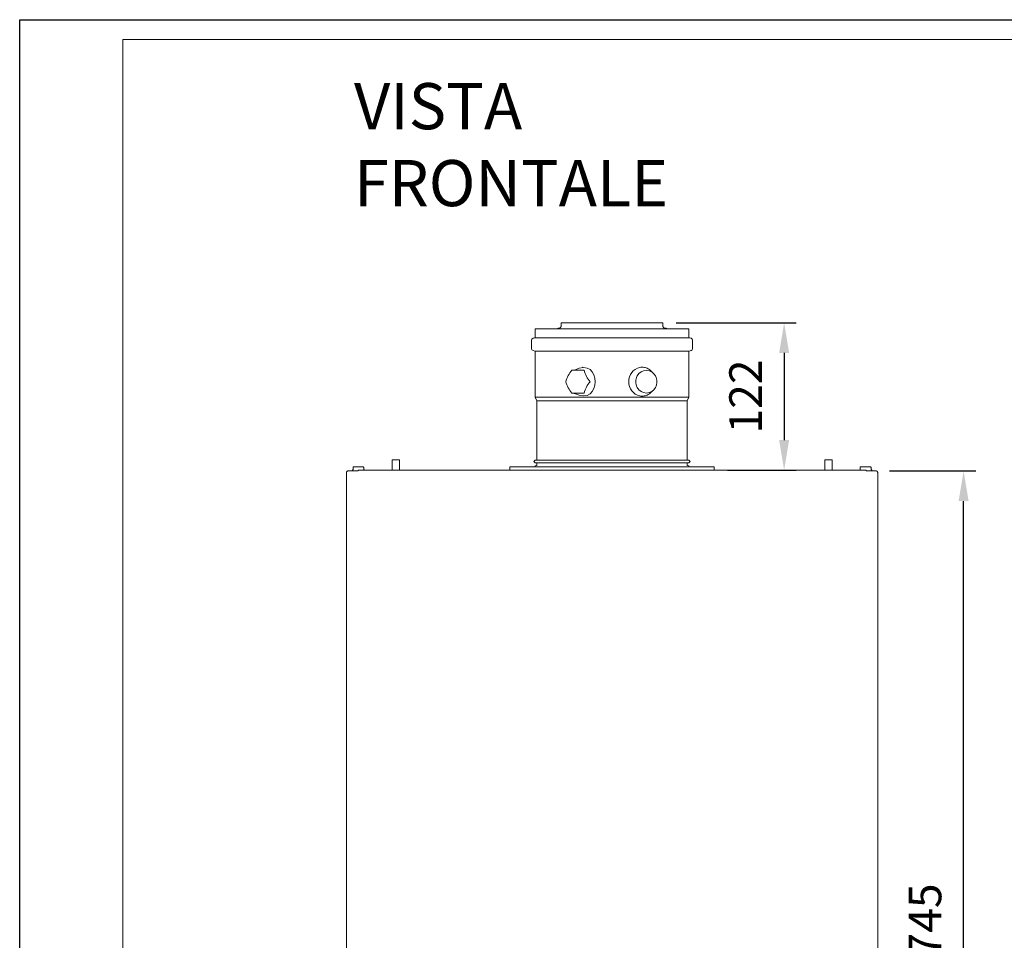
# Model space of a CAD drawing. Units: inches. Extents: x -706 to 2110, y -7 to 1520.
# Drawn here: x 0 to 816, y 756 to 1520 of the extents above; entities that cross this region are included whole.
import ezdxf

# ---------------------------------------------------------------- set-up
doc = ezdxf.new("R2010")
doc.units = ezdxf.units.IN
doc.header["$MEASUREMENT"] = 0
for name, color, linetype in [('Cartiglio', 7, 'Continuous'), ('Prodotto', 7, 'Continuous'), ('Testi&Quote', 4, 'Continuous')]:
    doc.layers.add(name, color=color, linetype=linetype)
doc.styles.add('Roman', font='ROMANS.SHX')
doc.dimstyles.new('ISO-25', dxfattribs={"dimtxt": 27, "dimasz": 25, "dimexe": 10, "dimexo": 11, "dimgap": 15, "dimtad": 1, "dimdec": 0, "dimtxsty": 'Roman', "dimcen": 30, "dimclrd": 1, "dimclre": 1, "dimclrt": 256, "dimadec": 0, "dimazin": 0, "dimtfac": 1, "dimtdec": 0, "dimtmove": 0, "dimatfit": 3, "dimldrblk": 'CLOSEDBLANK', "dimfxl": 0, "dimarcsym": 0})

# ---------------------------------------------------------------- blocks, each defined once
blk = doc.blocks.new('*D2')
at = {"layer": 'Defpoints', "color": 0, "transparency": 16777216}
for p in [(710.18, 1145.46), (782.68, 1145.46), (711.39, 400.01)]:
    blk.add_point(p, dxfattribs=at)
at = {"layer": 'Testi&Quote', "color": 1, "lineweight": -2, "transparency": 16777216}
for p, q in [((721.18, 1145.46), (792.68, 1145.46)), ((782.68, 425.01), (782.68, 1120.46)), ((722.39, 400.01), (792.68, 400.01))]:
    blk.add_line(p, q, dxfattribs=at)
at = {"layer": 'Testi&Quote', "color": 1, "transparency": 16777216}
for points in [[(778.52, 1120.46), (786.85, 1120.46), (782.68, 1145.46)], [(778.52, 425.01), (786.85, 425.01), (782.68, 400.01)]]:
    blk.add_solid(points, dxfattribs=at)
at = {"layer": 'Testi&Quote', "transparency": 16777216, "insert": (754.18, 772.74), "char_height": 27, "attachment_point": 5, "rotation": 90, "style": 'Roman'}
blk.add_mtext('745', dxfattribs=at)
blk = doc.blocks.new('_ClosedBlank')
at = {"color": 0, "linetype": 'ByBlock', "lineweight": -2}
for p, q in [((-1, 0.167), (0, 0)), ((-1, 0.167), (-1, -0.167)), ((0, 0), (-1, -0.167))]:
    blk.add_line(p, q, dxfattribs=at)
blk = doc.blocks.new('*D14')
at = {"layer": 'Defpoints', "color": 0, "transparency": 16777216}
for p in [(533.29, 1268.32), (575.89, 1146.08), (633.87, 1146.08)]:
    blk.add_point(p, dxfattribs=at)
at = {"layer": 'Testi&Quote', "color": 1, "lineweight": -2, "transparency": 16777216}
for p, q in [((544.29, 1268.32), (643.87, 1268.32)), ((633.87, 1243.32), (633.87, 1171.08)), ((586.89, 1146.08), (643.87, 1146.08))]:
    blk.add_line(p, q, dxfattribs=at)
at = {"layer": 'Testi&Quote', "color": 1, "transparency": 16777216}
for points in [[(629.7, 1243.32), (638.04, 1243.32), (633.87, 1268.32)], [(629.7, 1171.08), (638.04, 1171.08), (633.87, 1146.08)]]:
    blk.add_solid(points, dxfattribs=at)
at = {"layer": 'Testi&Quote', "transparency": 16777216, "insert": (605.37, 1207.2), "char_height": 27, "attachment_point": 5, "rotation": 90, "style": 'Roman'}
blk.add_mtext('122', dxfattribs=at)

msp = doc.modelspace()

# ---------------------------------------------------------------- linework, layer by layer
at = {"layer": 'Cartiglio'}
msp.add_lwpolyline([(0, 1519.65), (2110.02, 1519.65), (2110.02, 0), (0, 0)], close=True, dxfattribs=at)
at = {"layer": 'Cartiglio', "color": 7, "lineweight": 18}
msp.add_lwpolyline([(85.66, 16.47), (2093.53, 16.47), (2093.53, 1503.17), (85.66, 1503.17), (85.66, 16.47)], dxfattribs=at)
at = {"layer": 'Prodotto', "color": 7, "lineweight": 5}
for points in [[(449.08, 1268.32), (449.08, 1265.12)], [(533.29, 1268.31), (449.08, 1268.31)], [(533.29, 1265.12), (533.29, 1268.32)], [(427.4, 1263.33), (427.4, 1256.08)], [(427.41, 1263.33), (432.26, 1263.33)], [(432.26, 1263.33), (554.96, 1263.33)], [(446.37, 1263.94), (445.14, 1263.33)], [(448.19, 1264.13), (446.37, 1263.94)], [(448.19, 1264.13), (449.08, 1265.12)], [(533.29, 1265.12), (534.18, 1264.13)], [(535.99, 1263.94), (534.18, 1264.13)], [(537.23, 1263.33), (535.99, 1263.94)], [(554.96, 1256.08), (554.96, 1263.33)], [(424.41, 1253.82), (424.41, 1246.91)], [(427.25, 1255.89), (425.67, 1255.46)], [(427.25, 1255.89), (427.4, 1256.08)], [(555.11, 1255.89), (427.25, 1255.89)], [(554.96, 1256.08), (555.11, 1255.89)], [(556.7, 1255.46), (555.11, 1255.89)], [(557.96, 1246.91), (557.96, 1253.82)], [(425.67, 1245.28), (427.25, 1244.86)], [(427.4, 1244.66), (427.25, 1244.86)], [(427.25, 1244.86), (432.12, 1244.86)], [(427.4, 1244.66), (427.4, 1206.52)], [(432.12, 1244.86), (555.11, 1244.86)], [(555.11, 1244.86), (554.96, 1244.66)], [(554.96, 1206.52), (554.96, 1244.66)], [(555.11, 1244.86), (556.7, 1245.28)], [(468.02, 1228.94), (457.92, 1228.94)], [(466.7, 1231.44), (466.47, 1231.44)], [(524.42, 1227.37), (524.26, 1227.56), (523.69, 1228.19), (523.06, 1228.77), (522.41, 1229.31), (521.71, 1229.78), (520.98, 1230.2), (520.23, 1230.56), (519.46, 1230.86), (518.67, 1231.1), (517.97, 1231.25)], [(457.92, 1210.02), (468.02, 1210.02)], [(517.92, 1207.68), (517.95, 1207.69), (518.76, 1207.87), (519.54, 1208.11), (520.31, 1208.42), (521.06, 1208.79), (521.78, 1209.22), (522.47, 1209.7), (523.12, 1210.23), (523.74, 1210.81), (524.3, 1211.44), (524.42, 1211.59)], [(427.4, 1206.52), (428.89, 1203.53)], [(427.41, 1206.53), (432.26, 1206.53)], [(428.89, 1203.52), (428.89, 1154.29)], [(428.9, 1203.53), (433.64, 1203.53)], [(432.26, 1206.53), (554.96, 1206.53)], [(433.64, 1203.53), (553.48, 1203.53)], [(553.47, 1203.52), (554.96, 1206.52)], [(553.47, 1154.29), (553.47, 1203.52)], [(308.8, 1154.75), (308.8, 1146.08)], [(308.8, 1154.75), (314.79, 1154.75)], [(314.79, 1146.08), (314.79, 1154.75)], [(427.4, 1154.29), (426.35, 1153.25), (427.4, 1152.2)], [(427.41, 1154.29), (432.26, 1154.29)], [(427.41, 1152.21), (432.26, 1152.21)], [(428.89, 1152.2), (428.89, 1150.2)], [(432.26, 1154.29), (554.96, 1154.29)], [(432.26, 1152.21), (554.96, 1152.21)], [(553.47, 1150.2), (553.47, 1152.2)], [(554.96, 1152.2), (556.01, 1153.25), (554.96, 1154.29)], [(667.57, 1154.75), (667.57, 1146.08)], [(667.58, 1154.75), (673.56, 1154.75)], [(673.56, 1146.08), (673.56, 1154.75)], [(272.37, 1145.48), (272.24, 1145.47), (272.11, 1145.45), (271.99, 1145.43), (271.87, 1145.38), (271.78, 1145.35), (271.6, 1145.25), (271.44, 1145.14), (271.38, 1145.09), (271.28, 1144.99), (271.19, 1144.88), (271.12, 1144.75), (271.07, 1144.67), (271, 1144.48), (270.95, 1144.28), (270.94, 1144.22), (270.93, 1144.1), (270.93, 1144.05)], [(270.93, 1138.3), (270.93, 1144.05)], [(272.37, 1145.48), (275.91, 1145.48)], [(275.91, 1146.48), (275.91, 1145.48)], [(275.91, 1146.47), (276.42, 1146.47)], [(275.91, 1145.48), (277.61, 1145.48)], [(276.42, 1146.47), (276.42, 1148.77), (284.88, 1148.77), (285.38, 1148.27), (285.38, 1146.47)], [(276.87, 1148.77), (276.87, 1148.77)], [(277.61, 1145.48), (280.3, 1145.48), (280.8, 1145.98), (280.8, 1146.07), (299.84, 1146.07)], [(285.38, 1146.47), (285.88, 1146.47)], [(285.88, 1146.08), (285.88, 1146.48)], [(299.84, 1146.07), (300.83, 1146.07)], [(491.18, 1146.07), (300.83, 1146.07)], [(406.47, 1148.77), (406.47, 1146.77)], [(406.47, 1146.77), (406.47, 1146.08)], [(406.48, 1148.78), (569.45, 1148.78)], [(428.82, 1150.11), (427.4, 1149.73)], [(427.4, 1149.73), (427.66, 1148.77)], [(428.82, 1150.11), (428.89, 1150.2)], [(491.18, 1146.07), (681.53, 1146.07)], [(553.47, 1150.2), (553.54, 1150.11)], [(554.96, 1149.73), (553.54, 1150.11)], [(554.71, 1148.77), (554.96, 1149.73)], [(569.45, 1148.78), (575.9, 1148.78)], [(575.89, 1146.77), (575.89, 1148.77)], [(575.89, 1146.08), (575.89, 1146.77)], [(681.66, 1146.07), (681.53, 1146.07)], [(682.52, 1146.07), (681.66, 1146.07)], [(682.52, 1146.07), (701.56, 1146.07)], [(696.49, 1146.48), (696.49, 1146.08)], [(696.49, 1146.47), (696.98, 1146.47)], [(696.98, 1146.47), (696.98, 1148.77), (697.74, 1148.77)], [(705.95, 1146.47), (705.95, 1148.27), (705.45, 1148.77), (697.74, 1148.77)], [(698.29, 1148.77), (699.05, 1148.77)], [(704.76, 1145.48), (702.06, 1145.48), (701.56, 1145.98), (701.56, 1146.07)], [(704.76, 1145.48), (706.46, 1145.48)], [(705.95, 1146.47), (706.46, 1146.47)], [(706.45, 1145.48), (706.45, 1146.48)], [(711.44, 1144.05), (711.43, 1144.22), (711.4, 1144.38), (711.35, 1144.54), (711.31, 1144.64), (711.27, 1144.72), (711.23, 1144.81), (711.17, 1144.89), (711.1, 1144.97), (710.99, 1145.09), (710.87, 1145.2), (710.72, 1145.29), (710.63, 1145.35), (710.44, 1145.41), (710.34, 1145.43), (710.25, 1145.46), (710.12, 1145.47), (710.01, 1145.48), (706.46, 1145.48)], [(711.44, 1144.05), (711.44, 1138.3)], [(270.93, 555.78), (270.93, 1138.3)], [(711.44, 555.78), (711.44, 1138.3)]]:
    msp.add_lwpolyline(points, dxfattribs=at)
for points in [[(425.67, 1255.46), (424.93, 1255.26), (424.41, 1254.59), (424.41, 1253.82)], [(557.96, 1253.82), (557.96, 1254.59), (557.45, 1255.26), (556.7, 1255.46)], [(424.41, 1246.91), (424.41, 1246.15), (424.93, 1245.48), (425.67, 1245.28)], [(556.7, 1245.28), (557.45, 1245.48), (557.96, 1246.15), (557.96, 1246.91)], [(457.92, 1228.94), (455.49, 1226.25), (453.76, 1223), (452.87, 1219.48)], [(468.02, 1228.94), (468.9, 1225.43), (470.64, 1222.18), (473.07, 1219.48)], [(519.6, 1228.88), (516.41, 1228.85), (513.51, 1227.05), (512.07, 1224.19)], [(517.95, 1231.26), (516.7, 1231.5), (515.41, 1231.5), (514.14, 1231.25)], [(527.14, 1224.19), (525.69, 1227.04), (522.79, 1228.84), (519.6, 1228.88)], [(452.87, 1219.48), (453.76, 1215.96), (455.49, 1212.71), (457.92, 1210.02)], [(473.07, 1219.48), (470.64, 1216.78), (468.9, 1213.53), (468.02, 1210.02)], [(512.07, 1224.19), (510.52, 1221.25), (510.52, 1217.71), (512.07, 1214.76)], [(527.14, 1214.76), (528.7, 1217.71), (528.7, 1221.25), (527.14, 1224.19)], [(512.07, 1214.76), (513.51, 1211.93), (516.41, 1210.12), (519.6, 1210.07)], [(519.6, 1210.07), (522.8, 1210.11), (525.71, 1211.92), (527.14, 1214.76)], [(514.25, 1207.68), (515.46, 1207.47), (516.7, 1207.47), (517.9, 1207.68)]]:
    msp.add_open_spline(points, degree=3, dxfattribs=at)
for points, knots in [([(459.72, 1228.93), (459.72, 1228.93), (459.97, 1229.15), (459.97, 1229.15), (482.99, 1241.21), (483, 1197.75), (459.97, 1209.8), (459.97, 1209.8), (459.72, 1210.01), (459.72, 1210.01)], [0, 0, 0, 0, 1, 1, 1, 2, 2, 2, 3, 3, 3, 3]), ([(514.14, 1231.25), (508.67, 1230.01), (504.85, 1225.08), (505.02, 1219.48), (504.84, 1213.84), (508.73, 1208.89), (514.24, 1207.68)], [0, 0, 0, 0, 1, 1, 1, 2, 2, 2, 2])]:
    msp.add_open_spline(points, degree=3, knots=knots, dxfattribs=at)

# ---------------------------------------------------------------- texts
at = {"layer": 'Testi&Quote', "color": 2, "insert": (277.22, 1365), "char_height": 15.3062, "attachment_point": 7, "style": 'Roman'}
msp.add_mtext('{\\H2.5x;VISTA FRONTALE}', dxfattribs=at)

# ---------------------------------------------------------------- dimensions: what is measured, and where the dimension line sits
at = {"layer": 'Testi&Quote'}
for base, p1, p2, picture, middle in [((633.87, 1146.08), (533.29, 1268.32), (575.89, 1146.08), '*D14', (605.37, 1207.2)), ((782.68, 1145.46), (711.39, 400.01), (710.18, 1145.46), '*D2', (754.18, 772.74))]:
    dim = msp.add_linear_dim(base=base, p1=p1, p2=p2, angle=90, dimstyle='ISO-25', dxfattribs=at)
    dim.commit()
    dim.dimension.update_dxf_attribs({"geometry": picture, "text_midpoint": middle})

doc.saveas('drawing.dxf')
